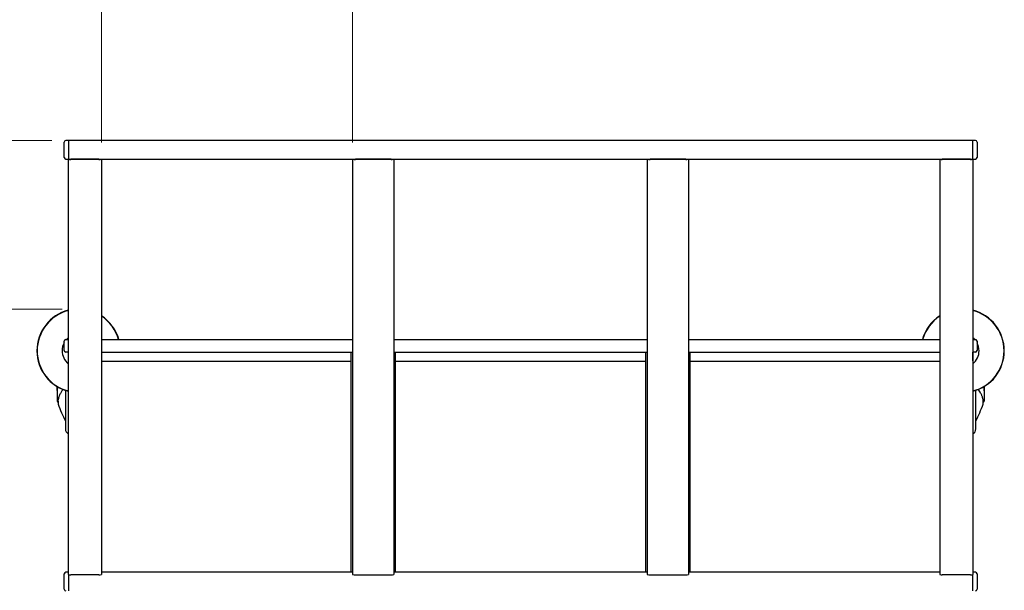
# Model space of a CAD drawing. Units: millimetres. Extents: x 0 to 210, y 0 to 297.
# Drawn here: x 45 to 104, y 148 to 183 of the extents above; entities that cross this region are included whole.
import ezdxf

# ---------------------------------------------------------------- set-up
doc = ezdxf.new("R2010")
doc.units = ezdxf.units.MM
doc.styles.add('SLDTEXTSTYLE0', font='TXT', dxfattribs={"width": 0.75})
doc.dimstyles.new('SLDDIMSTYLE0', dxfattribs={"dimtxt": 3.5, "dimasz": 3.302, "dimexe": 0, "dimexo": 0.0625, "dimgap": 0.875, "dimtad": 1, "dimdec": 0, "dimlfac": 20, "dimrnd": 1e-09, "dimzin": 12, "dimdsep": 46, "dimtxsty": 'SLDTEXTSTYLE0', "dimsah": 1, "dimcen": 0.09, "dimadec": 0, "dimazin": 3, "dimtfac": 1, "dimtdec": 0, "dimtofl": 0, "dimtmove": 0, "dimatfit": 3, "dimfxl": 1, "dimfrac": 2, "dimtolj": 1, "dimtzin": 12, "dimarcsym": 0})
doc.dimstyles.new('SLDDIMSTYLE2', dxfattribs={"dimtxt": 3.5, "dimasz": 3.302, "dimexe": 0, "dimexo": 0.0625, "dimgap": 0.875, "dimtad": 1, "dimlfac": 20, "dimrnd": 1e-09, "dimzin": 12, "dimdsep": 46, "dimtxsty": 'SLDTEXTSTYLE0', "dimsah": 1, "dimcen": 0.09, "dimadec": 0, "dimazin": 3, "dimtfac": 1, "dimtofl": 0, "dimtmove": 0, "dimatfit": 3, "dimfxl": 1, "dimfrac": 2, "dimtolj": 1, "dimtzin": 12, "dimarcsym": 0})

# ---------------------------------------------------------------- blocks, each defined once
blk = doc.blocks.new('_D_13')
at = {"color": 7, "linetype": 'Continuous', "lineweight": 0}
for p, q in [((47.1, 165.483), (34.575, 165.483)), ((35.575, 134.783), (35.575, 165.483)), ((47.1, 134.783), (34.575, 134.783))]:
    blk.add_line(p, q, dxfattribs=at)
at = {"color": 7, "linetype": 'Continuous', "lineweight": 18}
for points in [[(35.575, 165.483), (35.075, 162.181), (36.075, 162.181)], [(35.575, 134.783), (36.075, 138.085), (35.075, 138.085)]]:
    blk.add_solid(points, dxfattribs=at)
at = {"color": 7, "linetype": 'Continuous', "lineweight": 18, "insert": (31.063, 146.254), "char_height": 3.5, "attachment_point": 1, "rotation": 90, "style": 'SLDTEXTSTYLE0'}
blk.add_mtext('614', dxfattribs=at)
blk = doc.blocks.new('_D_14')
at = {"color": 7, "linetype": 'Continuous', "lineweight": 0}
for p, q in [((46.477, 175.666), (26.575, 175.666)), ((27.575, 175.666), (27.575, 134.783)), ((47.1, 134.783), (26.575, 134.783))]:
    blk.add_line(p, q, dxfattribs=at)
at = {"color": 7, "linetype": 'Continuous', "lineweight": 18}
for points in [[(27.575, 175.666), (27.075, 172.364), (28.075, 172.364)], [(27.575, 134.783), (28.075, 138.085), (27.075, 138.085)]]:
    blk.add_solid(points, dxfattribs=at)
at = {"color": 7, "linetype": 'Continuous', "lineweight": 18, "insert": (23.063, 151.345), "char_height": 3.5, "attachment_point": 1, "rotation": 90, "style": 'SLDTEXTSTYLE0'}
blk.add_mtext('818', dxfattribs=at)
blk = doc.blocks.new('_D_16')
at = {"color": 7, "linetype": 'Continuous', "lineweight": 0}
for p, q in [((49.475, 175.55), (49.475, 186.676)), ((64.675, 175.554), (64.675, 186.676)), ((49.475, 185.676), (64.675, 185.676))]:
    blk.add_line(p, q, dxfattribs=at)
at = {"color": 7, "linetype": 'Continuous', "lineweight": 18}
for points in [[(49.475, 185.676), (52.777, 185.176), (52.777, 186.176)], [(64.675, 185.676), (61.373, 186.176), (61.373, 185.176)]]:
    blk.add_solid(points, dxfattribs=at)
at = {"color": 7, "linetype": 'Continuous', "lineweight": 18, "insert": (53.196, 190.188), "char_height": 3.5, "attachment_point": 1, "style": 'SLDTEXTSTYLE0'}
blk.add_mtext('304', dxfattribs=at)

msp = doc.modelspace()

# ---------------------------------------------------------------- linework, layer by layer
at = {"color": 7, "linetype": 'Continuous', "lineweight": 25}
for p, q in [((47.22747, 175.42757), (47.22747, 175.56649)), ((47.22747, 174.63972), (47.22747, 175.42757)), ((47.47747, 175.66649), (47.32747, 175.66649)), ((102.19997, 175.66649), (47.47747, 175.66649)), ((47.47747, 175.66649), (47.47747, 175.66497)), ((47.47747, 175.66497), (47.47747, 175.52605)), ((47.47747, 175.52605), (47.47747, 175.4102)), ((47.47747, 175.4102), (47.47747, 174.62236)), ((102.34997, 175.66649), (102.19997, 175.66649)), ((102.19997, 175.66497), (102.19997, 175.66649)), ((102.19997, 175.52605), (102.19997, 175.66497)), ((102.19997, 175.4102), (102.19997, 175.52605)), ((102.19997, 174.62236), (102.19997, 175.4102)), ((102.44997, 175.56649), (102.44997, 175.42757)), ((102.44997, 175.42757), (102.44997, 174.63972)), ((47.32747, 174.53972), (47.47747, 174.53972)), ((47.47497, 174.53972), (47.47497, 149.43732)), ((47.47747, 174.62236), (47.47747, 174.53972)), ((47.47747, 174.53972), (102.19997, 174.53972)), ((49.32497, 174.53473), (47.62497, 174.53473)), ((49.47497, 174.53972), (49.47497, 149.43732)), ((64.67497, 174.53972), (64.67497, 149.44167)), ((66.99997, 174.5369), (64.84997, 174.5369)), ((67.17497, 174.53972), (67.17497, 149.44167)), ((82.49997, 174.53972), (82.49997, 149.44167)), ((84.82497, 174.5369), (82.67497, 174.5369)), ((84.99997, 174.53972), (84.99997, 149.44167)), ((100.19997, 174.53972), (100.19997, 149.43732)), ((102.04997, 174.53473), (100.34997, 174.53473)), ((102.19997, 174.53972), (102.19997, 174.62236)), ((102.19997, 174.53972), (102.34997, 174.53972)), ((102.19997, 174.53972), (102.19997, 149.43732)), ((49.32497, 174.52388), (47.62497, 174.52388)), ((66.99997, 174.52388), (64.84997, 174.52388)), ((84.82497, 174.52388), (82.67497, 174.52388)), ((102.04997, 174.52388), (100.34997, 174.52388)), ((47.22497, 162.9827), (47.22497, 163.5327)), ((47.32497, 163.6327), (47.47497, 163.6327)), ((49.47497, 163.6327), (64.67497, 163.6327)), ((67.17497, 163.6327), (82.49997, 163.6327)), ((73.44342, 163.6332), (73.44342, 163.6327)), ((74.11028, 163.6332), (74.11028, 163.6327)), ((74.13937, 163.6332), (74.13937, 163.6327)), ((74.13937, 163.6332), (74.16078, 163.6332)), ((74.16953, 163.6332), (74.16953, 163.6327)), ((74.43611, 163.6332), (74.7104, 163.6332)), ((74.7104, 163.6332), (74.7104, 163.6327)), ((74.78057, 163.6332), (74.78057, 163.6327)), ((75.04715, 163.6332), (75.42076, 163.6332)), ((75.42076, 163.6332), (75.42076, 163.6327)), ((75.42076, 163.6332), (75.42082, 163.6332)), ((75.42082, 163.6332), (75.58865, 163.6332)), ((75.42082, 163.6332), (75.42082, 163.6327)), ((75.58865, 163.6332), (75.58865, 163.6327)), ((75.66065, 163.6332), (75.66065, 163.6327)), ((75.68979, 163.6332), (75.68979, 163.6327)), ((75.92465, 163.6332), (76.23152, 163.6332)), ((76.23152, 163.6332), (76.23152, 163.6327)), ((84.99997, 163.6327), (100.19997, 163.6327)), ((102.19997, 163.6327), (102.34997, 163.6327)), ((102.44997, 163.5327), (102.44997, 162.9827)), ((47.47497, 162.8827), (47.32497, 162.8827)), ((47.47247, 162.8827), (47.47247, 162.3552)), ((49.47497, 162.8827), (64.67497, 162.8827)), ((64.57497, 162.8827), (64.57497, 149.56908)), ((67.17497, 162.8827), (82.49997, 162.8827)), ((67.27497, 149.56908), (67.27497, 162.8827)), ((82.39997, 162.8827), (82.39997, 149.56908)), ((84.99997, 162.8827), (100.19997, 162.8827)), ((85.09997, 149.56908), (85.09997, 162.8827)), ((102.34997, 162.8827), (102.19997, 162.8827)), ((102.20247, 162.3552), (102.20247, 162.8827)), ((49.47497, 162.3327), (64.57497, 162.3327)), ((64.57497, 162.3202), (49.47497, 162.3202)), ((50.52678, 162.3202), (50.53003, 162.3327)), ((67.27497, 162.3327), (82.39997, 162.3327)), ((82.39997, 162.3202), (67.27497, 162.3202)), ((85.09997, 162.3327), (100.19997, 162.3327)), ((100.19997, 162.3202), (85.09997, 162.3202)), ((99.1449, 162.3327), (99.14815, 162.3202)), ((46.79594, 160.79549), (46.79594, 160.5277)), ((46.79594, 160.5277), (46.79997, 160.5277)), ((46.79997, 160.79307), (46.79997, 160.0278)), ((47.14729, 160.61284), (47.1475, 160.61923)), ((47.29997, 160.56278), (47.29997, 158.23676)), ((102.37497, 158.23676), (102.37497, 160.56278)), ((102.52764, 160.61284), (102.52743, 160.61923)), ((102.87497, 160.79307), (102.87497, 160.0278)), ((102.87497, 160.5277), (102.87899, 160.5277)), ((102.87899, 160.5277), (102.87899, 160.79549)), ((46.79997, 160.0278), (46.79997, 159.90452)), ((46.84909, 159.85453), (46.85164, 159.85449)), ((46.85164, 159.88502), (46.85164, 159.74281)), ((46.85481, 159.91846), (46.85239, 159.89039)), ((102.8233, 159.74281), (102.8233, 159.88502)), ((102.8233, 159.85449), (102.82584, 159.85453)), ((102.87497, 160.0278), (102.87497, 159.90452)), ((47.47497, 149.56908), (47.32747, 149.56908)), ((64.67497, 149.56908), (49.47497, 149.56908)), ((82.49997, 149.56908), (67.17497, 149.56908)), ((100.19997, 149.56908), (84.99997, 149.56908)), ((102.34997, 149.56908), (102.19997, 149.56908)), ((47.22747, 149.33016), (47.22747, 149.46908)), ((47.22747, 148.54232), (47.22747, 149.33016)), ((47.47747, 149.43259), (47.47747, 149.42864)), ((47.47747, 149.42864), (47.47747, 149.3128)), ((47.47747, 149.3128), (47.47747, 148.52495)), ((49.32497, 149.41128), (47.62497, 149.41128)), ((64.84997, 149.41128), (66.99997, 149.41128)), ((82.67497, 149.41128), (84.82497, 149.41128)), ((102.04997, 149.41128), (100.34997, 149.41128)), ((102.19997, 149.42864), (102.19997, 149.43732)), ((102.19997, 149.3128), (102.19997, 149.42864)), ((102.19997, 148.52495), (102.19997, 149.3128)), ((102.44997, 149.46908), (102.44997, 149.33016)), ((102.44997, 149.33016), (102.44997, 148.54232)), ((47.47747, 148.52495), (47.47747, 148.44232)), ((102.19997, 148.44232), (102.19997, 148.52495))]:
    msp.add_line(p, q, dxfattribs=at)
at = {"color": 7, "linetype": 'Continuous', "lineweight": 25, "flags": 128}
for points in [[(47.47497, 163.73832), (47.40478, 163.67652), (47.36215, 163.6327)], [(102.31279, 163.6327), (102.27016, 163.67652), (102.19997, 163.73832)], [(50.54639, 162.3327), (50.54564, 162.32976), (50.54317, 162.3202)], [(99.13177, 162.3202), (99.1293, 162.32976), (99.12854, 162.3327)]]:
    msp.add_lwpolyline(points, dxfattribs=at)
at = {"color": 7, "linetype": 'Continuous', "lineweight": 25}
for centre, radius, start, end in [((47.32747, 175.56649), 0.1, 90, 180), ((102.34997, 175.56649), 0.1, 0, 90), ((47.32747, 174.63972), 0.1, 180, 270), ((47.60625, 174.96982), 0.44633, 254.4974017, 272.4037664), ((47.61906, 174.88162), 0.34694, 260.2191728, 270.9754466), ((49.34369, 174.96982), 0.44633, 267.5962336, 285.5025983), ((49.32999, 174.89313), 0.35843, 269.1974822, 279.6078984), ((64.83045, 175.08755), 0.56402, 256.2415046, 271.983239), ((64.8482, 175.03312), 0.49623, 263.883206, 270.2043542), ((67.01949, 175.08755), 0.56402, 268.016761, 283.7584954), ((67.00174, 175.03312), 0.49623, 269.7956458, 276.116794), ((82.65545, 175.08755), 0.56402, 256.2415046, 271.983239), ((82.6732, 175.03312), 0.49623, 263.883206, 270.2043542), ((84.84449, 175.08755), 0.56402, 268.016761, 283.7584954), ((84.82674, 175.03312), 0.49623, 269.7956458, 276.116794), ((100.33125, 174.96982), 0.44633, 254.4974017, 272.4037664), ((100.34406, 174.88162), 0.34694, 260.2191728, 270.9754466), ((102.06869, 174.96982), 0.44633, 267.5962336, 285.5025983), ((102.05499, 174.89313), 0.35843, 269.1974822, 279.6078984), ((102.34997, 174.63972), 0.1, 270, 0), ((48.09997, 162.9577), 2.525, 104.331088, 255.668912), ((48.09997, 162.9577), 2.50915, 104.4235552, 255.5764448), ((48.09997, 162.9577), 2.525, 15.5052536, 57.0057781), ((48.09997, 162.9577), 2.50915, 15.6056687, 56.7705159), ((101.57497, 162.9577), 2.525, 122.9942219, 164.4947464), ((101.57497, 162.9577), 2.50915, 123.2294841, 164.3943313), ((101.57497, 162.9577), 2.525, 284.331088, 75.668912), ((101.57497, 162.9577), 2.50915, 284.4235552, 75.5764448), ((48.09997, 162.9577), 1, 151.0449756, 180), ((47.32497, 163.5327), 0.1, 90, 180), ((102.34997, 163.5327), 0.1, 0, 90), ((101.57497, 162.9577), 1, 0, 28.9550244), ((48.09997, 162.9577), 1, 180, 231.3178125), ((47.32497, 162.9827), 0.1, 180, 270), ((101.57497, 162.9577), 1, 308.6821875, 0), ((102.34997, 162.9827), 0.1, 270, 0), ((49.76497, 160.9577), 3, 182.7782983, 188.2407781), ((99.90997, 160.9577), 3, 351.7592219, 357.2217017), ((46.84997, 159.90452), 0.05, 180, 269), ((46.87664, 159.74281), 0.025, 180, 200.3495228), ((56.22909, 163.21158), 10, 200.3495228, 206.7585314), ((93.44585, 163.21158), 10, 333.2414686, 339.6504772), ((102.7983, 159.74281), 0.025, 339.6504772, 0), ((102.82497, 159.90452), 0.05, 271, 0), ((47.64997, 158.23676), 0.35, 180, 240), ((102.02497, 158.23676), 0.35, 300, 360), ((47.32747, 149.46908), 0.1, 90, 180), ((102.34997, 149.46908), 0.1, 0, 90), ((47.5886, 149.64677), 0.23828, 241.5183868, 278.7794609), ((49.36134, 149.64677), 0.23828, 261.2205391, 298.4816132), ((64.80754, 149.68602), 0.27799, 241.5183868, 278.7794609), ((67.0424, 149.68602), 0.27799, 261.2205391, 298.4816132), ((82.63254, 149.68602), 0.27799, 241.5183868, 278.7794609), ((84.8674, 149.68602), 0.27799, 261.2205391, 298.4816132), ((100.3136, 149.64677), 0.23828, 241.5183868, 278.7794609), ((102.08634, 149.64677), 0.23828, 261.2205391, 298.4816132), ((47.32747, 148.54232), 0.1, 180, 270), ((102.34997, 148.54232), 0.1, 270, 0)]:
    msp.add_arc(centre, radius, start, end, dxfattribs=at)
for centre, major_axis, start_param, end_param in [((47.49747, 162.3552), (-0.01768, -0.01768), 5.49782522, 5.9488433), ((102.17747, 162.3552), (0.01768, -0.01768), 0.33434201, 0.78536009)]:
    msp.add_ellipse(centre, major_axis=major_axis, ratio=0.99992385, start_param=start_param, end_param=end_param, dxfattribs=at)
for points, knots in [([(47.12012, 160.57653), (47.1004, 160.54764), (47.06399, 160.49427), (47.01932, 160.42027), (46.98569, 160.35937), (46.96115, 160.31057), (46.93822, 160.26139), (46.91326, 160.20012), (46.89335, 160.14779), (46.88621, 160.11619), (46.88541, 160.11266)], [0, 0, 0, 0, 0.189723468, 0.350434395, 0.482119537, 0.584763327, 0.665640399, 0.798722193, 0.977493325, 1, 1, 1, 1]), ([(47.15335, 160.62403), (47.15026, 160.61652), (47.13971, 160.59083), (47.12672, 160.58027), (47.11753, 160.5728)], [0, 0, 0, 0, 0.29261066, 1, 1, 1, 1]), ([(102.55741, 160.5728), (102.54819, 160.58006), (102.53613, 160.58957), (102.52632, 160.61306), (102.52401, 160.61858)], [0, 0, 0, 0, 0.76475194, 1, 1, 1, 1]), ([(102.82255, 159.89039), (102.82144, 159.92018), (102.81939, 159.97521), (102.8061, 160.05112), (102.79053, 160.11324), (102.77494, 160.1627), (102.75705, 160.21221), (102.7318, 160.27336), (102.69156, 160.35644), (102.63339, 160.46013), (102.58255, 160.53544), (102.55479, 160.57656)], [0, 0, 0, 0, 0.12914638, 0.23850265, 0.32807316, 0.39787305, 0.45283375, 0.54320038, 0.66453382, 0.81680716, 1, 1, 1, 1]), ([(46.88541, 160.11266), (46.87663, 160.08094), (46.86255, 160.03011), (46.85955, 159.97937), (46.85843, 159.96029)], [0, 0, 0, 0, 0.62409722, 1, 1, 1, 1])]:
    msp.add_open_spline(points, degree=3, knots=knots, dxfattribs=at)

# ---------------------------------------------------------------- dimensions: what is measured, and where the dimension line sits
at = {"color": 7, "linetype": 'Continuous', "lineweight": 18}
dim = msp.add_linear_dim(base=(64.67497, 185.67626), p1=(49.47497, 174.54992), p2=(64.67497, 174.55426), dimstyle='SLDDIMSTYLE2', dxfattribs=at)
dim.commit()
dim.dimension.update_dxf_attribs({"geometry": '_D_16', "text_midpoint": (57.07497, 185.67626), "dimtype": 160})
for base, p1, p2, dimstyle, picture, middle in [((27.57497, 134.7827), (47.47747, 175.66649), (48.09997, 134.7827), 'SLDDIMSTYLE0', '_D_14', (27.57497, 155.22459)), ((35.57497, 165.4827), (48.09997, 134.7827), (48.09997, 165.4827), 'SLDDIMSTYLE2', '_D_13', (35.57497, 150.1327))]:
    dim = msp.add_linear_dim(base=base, p1=p1, p2=p2, angle=90, dimstyle=dimstyle, dxfattribs=at)
    dim.commit()
    dim.dimension.update_dxf_attribs({"geometry": picture, "text_midpoint": middle, "dimtype": 160})

doc.saveas('drawing.dxf')
